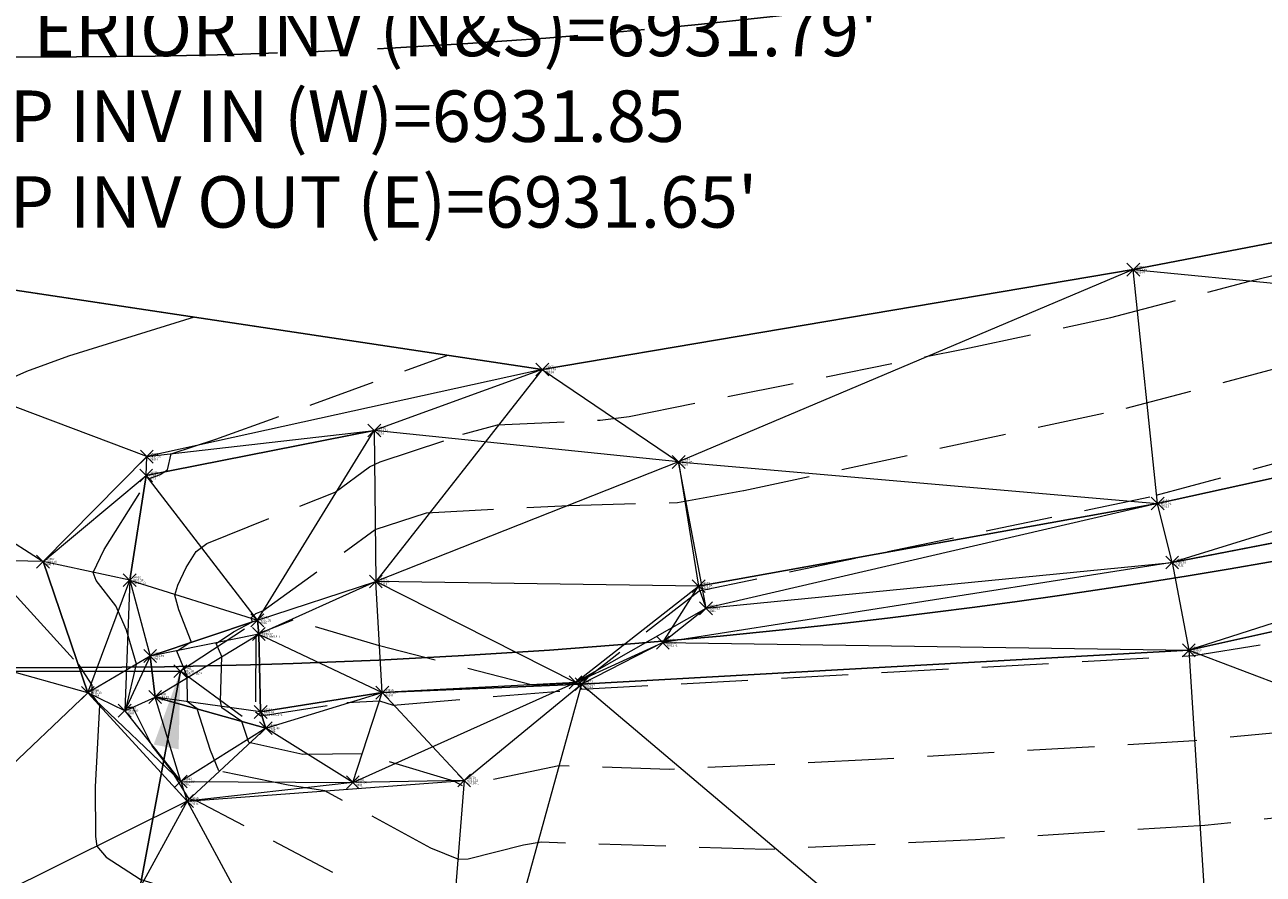
# Model space of a CAD drawing. Units: feet. Extents: x 3247394 to 3253465, y 1401159 to 1412768.
# Drawn here: x 3249000 to 3249058, y 1406485 to 1406524 of the extents above; entities that cross this region are included whole.
import ezdxf

# ---------------------------------------------------------------- set-up
doc = ezdxf.new("R2010")
doc.units = ezdxf.units.FT
doc.header["$LTSCALE"] = 25
doc.header["$MEASUREMENT"] = 0
doc.header["$PDMODE"] = 3
doc.header["$PDSIZE"] = 0.3
for name, pattern in [('_DASHED2', [0.375, 0.25, -0.125]), ('_HIDDEN2', [0.1875, 0.125, -0.0625]), ('CENTER2', [0.5625, 0.375, -0.0625, 0.0625, -0.0625])]:
    doc.linetypes.add(name, pattern=pattern)
doc.layers.get('0').update_dxf_attribs({"linetype": 'CONTINUOUS', "lineweight": 18})
doc.layers.add('C-DRNG-CTMT-FLOW', color=2, linetype='CENTER2')
doc.layers.add('C-TOPO-DTCH-CNTR', color=163, linetype='SWALE_FL')
for name, color, linetype, lineweight in [('D-PNT-DESC', 2, 'CONTINUOUS', 13), ('D-PNT-ELEV', 1, 'CONTINUOUS', 13), ('D-PNT-NUMBER', 7, 'CONTINUOUS', 13), ('PNTDESC', 120, 'CONTINUOUS', 15), ('PNTELEV', 114, 'CONTINUOUS', 15), ('PNTNO', 7, 'CONTINUOUS', 15), ('SRF-3D POLY', 230, 'CONTINUOUS', 13), ('SRF-CONT-MAJ', 15, '_DASHED2', 13), ('SRF-CONT-MIN', 8, '_HIDDEN2', 9), ('SRF-TRIANGLE', 199, 'CONTINUOUS', 15), ('X-CRB-CONC-TBC', 6, 'CONTINUOUS', 9), ('X-PNT-TER-RIPRAP', 1, 'CONTINUOUS', 15), ('X-PNT-TER-STRNG', 1, 'CONTINUOUS', 15), ('X-PNT-UTL-ST', 1, 'CONTINUOUS', 15), ('X-TER-RIPRAP', 1, 'CONTINUOUS', 15), ('X-UTL-ST', 62, 'CONTINUOUS', 15), ('X-UTL-ST-TX', 2, 'CONTINUOUS', 25), ('X-UTL-ST-UGL', 62, 'STORM DRAIN', 15)]:
    doc.layers.add(name, color=color, linetype=linetype, lineweight=lineweight)
doc.layers.add('SRF-LIMITS', color=30, linetype='CONTINUOUS', lineweight=18, plot=False)
doc.styles.add('PTXT', font='IC-Romans.shx')
doc.styles.add('RomanS', font='IC-Romans.shx')
doc.linetypes.add('STORM DRAIN', pattern='A,0.75,-0.15,["ST",RomanS,S=0.06,R=0,X=-0.1,Y=-0.025],-0.15', length=1.05)
doc.linetypes.add('SWALE_FL', pattern='A,0.5,[">",Standard,S=0.1,R=0,X=-0.08,Y=-0.049],-0.0625,0,-0.0625,0,-0.0625,0,-0.0625', length=0.75)
doc.dimstyles.new('BL-030', dxfattribs={"dimtxt": 2.4, "dimasz": 3.6, "dimexe": 0.18, "dimexo": 0.0625, "dimgap": 1.2, "dimtad": 0, "dimdec": 1, "dimzin": 0, "dimdsep": 46, "dimtxsty": 'RomanS', "dimcen": 0, "dimse1": 1, "dimse2": 1, "dimclrd": 256, "dimclre": 256, "dimclrt": 256, "dimaunit": 1, "dimadec": 3, "dimazin": 0, "dimtfac": 1, "dimtdec": 1, "dimtofl": 0, "dimtmove": 0, "dimatfit": 3, "dimfxl": 1, "dimtfill": 1, "dimtolj": 1, "dimtzin": 0, "dimlwd": -1, "dimarcsym": 0})

# ---------------------------------------------------------------- blocks, each defined once
blk = doc.blocks.new('SRVPNO5')
at = {"layer": 'PNTDESC', "style": 'PTXT', "oblique": 15}
blk.add_attdef('DESC2', (1.5, -1.75), '', height=1, dxfattribs=at)
at = {"layer": 'PNTELEV', "style": 'PTXT', "oblique": 15}
blk.add_attdef('ELEV2', (1.5, -0.5), '', height=1, dxfattribs=at)
at = {"layer": 'PNTNO', "style": 'PTXT', "oblique": 15}
blk.add_attdef('PT#', (1.5, 0.75), '', height=1, dxfattribs=at)
blk = doc.blocks.new('STM FES')
for p in [(-0.0678, -0.098), (0.0678, -0.098)]:
    blk.add_line(p, (0, 0))
blk = doc.blocks.new('CLH18X_PBase')
at = {"layer": 'C-DRNG-CTMT-FLOW'}
blk.add_lwpolyline([(3249628.256, 1406531.236, -0.156992), (3249305.349, 1406505.916, 0.157315), (3249138.231, 1406492.706, -0.097124), (3249002.934, 1406465.657), (3248994.971, 1406465.628, -0.414117), (3248984.935, 1406475.588), (3248984.786, 1406512.587, -0.41431), (3248994.75, 1406522.627), (3249002.725, 1406522.657, 0.097124), (3249116.51, 1406545.405, -0.157315), (3249318.521, 1406561.373, 0.156992), (3249606.601, 1406583.963), (3249618.856, 1406588.996, 0.168596), (3249643.424, 1406610.707)], format="xyb", dxfattribs=at)
at = {"layer": 'C-TOPO-DTCH-CNTR', "ltscale": 0.5, "elevation": 13860, "flags": 128}
blk.add_lwpolyline([(3248984.861, 1406494.091), (3249002.829, 1406494.157, 0.097124), (3249127.371, 1406519.055, -0.157315), (3249311.935, 1406533.645, 0.156992), (3249617.428, 1406557.599), (3249655.798, 1406573.358)], format="xyb", dxfattribs=at)

msp = doc.modelspace()

# ---------------------------------------------------------------- linework, layer by layer
at = {"layer": 'SRF-3D POLY'}
for points in [[(3249599.179, 1406568.137, 6928.086), (3249550.763, 1406548.835, 6927.97), (3249523.372, 1406543.312, 6928.401), (3249490.607, 1406536.742, 6928.578), (3249443.219, 1406533.202, 6928.959), (3249386.763, 1406534.243, 6929.679), (3249342.302, 1406540.466, 6930.131), (3249295.123, 1406548.919, 6930.575), (3249244.639, 1406554.135, 6931.244), (3249201.863, 1406552.62, 6931.674), (3249175.399, 1406546.658, 6931.813), (3249125.122, 1406531.706, 6932.55), (3249084.414, 1406518.968, 6933.032), (3249052.069, 1406512.727, 6933.454), (3249024.469, 1406508.07, 6933.628), (3249006.001, 1406503.999, 6934.059), (3249001.157, 1406499.099, 6934.56), (3249003.244, 1406492.976, 6935.126), (3249007.886, 1406487.928, 6934.069), (3249020.824, 1406488.884, 6931.924)], [(3249603.598, 1406557.826, 6925.291), (3249553.628, 1406539.918, 6925.469), (3249525.314, 1406533.675, 6925.826), (3249490.929, 1406528.366, 6926.25), (3249443.181, 1406525.059, 6926.741), (3249385.722, 1406524.802, 6927.383), (3249340.681, 1406530.305, 6927.879), (3249293.493, 1406541.571, 6928.636), (3249244.124, 1406545.6, 6929.092), (3249202.877, 1406540.915, 6929.384), (3249177.553, 1406538.587, 6929.782), (3249128.142, 1406522.972, 6930.349), (3249087.284, 1406509.363, 6930.546), (3249053.204, 1406501.81, 6930.912), (3249031.771, 1406497.957, 6931.048), (3249016.696, 1406498.173, 6931.21), (3249011.233, 1406495.721, 6930.921)], [(3249607.858, 1406547.616, 6925.17), (3249555.423, 1406531.97, 6925.547), (3249526.456, 1406526.194, 6925.734), (3249492.012, 1406520.897, 6926.293), (3249443.394, 1406518.037, 6926.799), (3249385.551, 1406518.707, 6927.447), (3249339.533, 1406526.328, 6927.876), (3249292.006, 1406534.221, 6928.546), (3249244.3, 1406539.027, 6929.052), (3249203.678, 1406536.116, 6929.57), (3249179.496, 1406531.256, 6929.846), (3249131.033, 1406516.733, 6930.293), (3249088.982, 1406502.671, 6930.428), (3249054.658, 1406494.963, 6930.935), (3249026.302, 1406493.383, 6930.933), (3249016.998, 1406492.986, 6930.847), (3249011.314, 1406492.085, 6930.831)], [(3249360.326, 1406525.597, 6927.324), (3249340.697, 1406528.075, 6927.475), (3249292.589, 1406539.292, 6927.672), (3249244.056, 1406542.978, 6927.942), (3249203.444, 1406538.396, 6928.015), (3249181.747, 1406534.618, 6927.102), (3249178.927, 1406534.451, 6929.052), (3249129.487, 1406519.695, 6930), (3249088.037, 1406505.686, 6930.357), (3249053.882, 1406499.057, 6930.695), (3249030.095, 1406495.322, 6930.795)]]:
    msp.add_polyline3d(points, dxfattribs=at)
msp.add_polyline3d([(3249011.558, 1406491.331, 6931.457), (3249011.314, 1406492.085, 6930.831), (3249011.233, 1406495.721, 6930.921), (3249011.164, 1406496.365, 6931.919), (3249006.156, 1406494.694, 6933.68), (3249006.392, 1406492.779, 6933.95)], close=True, dxfattribs=at)
at = {"layer": 'SRF-CONT-MAJ', "elevation": 6935}
for points in [[(3249008.208, 1406510.515), (3249002.345, 1406508.682), (3249000.386, 1406507.966), (3248998.874, 1406507.298)], [(3248998.367, 1406499.167), (3249002.812, 1406494.292), (3249003.436, 1406493.338), (3249003.44, 1406492.881), (3249003.788, 1406492.394), (3249003.593, 1406488.588), (3249003.599, 1406486.266), (3249003.66, 1406485.825), (3249004.1, 1406485.312), (3249005.684, 1406484.28), (3249006.314, 1406484.084), (3249009.464, 1406483.55), (3249010.369, 1406483.326), (3249019.972, 1406478.361), (3249020.56, 1406478.407), (3249022.137, 1406478.837), (3249044.264, 1406478.203), (3249054.962, 1406478.782), (3249088.084, 1406482.285), (3249092.478, 1406482.955), (3249112.347, 1406489.569)]]:
    msp.add_lwpolyline(points, dxfattribs=at)
at = {"layer": 'SRF-CONT-MIN'}
for points, elevation in [([(3249121.188, 1406523.331), (3249086.76, 1406511.117), (3249078.769, 1406509.081), (3249052.846, 1406502.114), (3249031.795, 1406497.728), (3249026.517, 1406493.629), (3249026.139, 1406493.431), (3249024.012, 1406493.335), (3249016.871, 1406495.172), (3249012.824, 1406496.362), (3249011.087, 1406495.687), (3249011.069, 1406492.086), (3249011.329, 1406491.91), (3249015.341, 1406492.529), (3249016.874, 1406492.608), (3249017.498, 1406492.407), (3249026.274, 1406493.144), (3249054.902, 1406494.726), (3249087.269, 1406499.832), (3249090.049, 1406500.367), (3249093.859, 1406501.681), (3249129.467, 1406513.124)], 6931), ([(3249065.956, 1406487.865), (3249055.405, 1406486.792), (3249044.694, 1406486.12), (3249034.922, 1406485.665), (3249024.412, 1406486.002), (3249023.594, 1406485.87), (3249021.002, 1406485.212), (3249020.576, 1406485.194), (3249019.269, 1406485.727), (3249014.32, 1406488.406), (3249012.609, 1406488.664), (3249009.368, 1406489.332), (3249008.971, 1406490.28), (3249008.354, 1406492.231), (3249007.894, 1406492.56), (3249007.893, 1406493.76), (3249007.406, 1406494.929), (3249008.077, 1406495.369), (3249007.491, 1406496.844), (3249007.314, 1406497.541), (3249007.447, 1406498.004), (3249007.843, 1406498.828), (3249008.306, 1406499.566), (3249008.8, 1406499.948), (3249014.793, 1406502.345), (3249016.402, 1406503.517), (3249016.898, 1406503.758), (3249020.765, 1406505.042), (3249022.37, 1406505.483), (3249027.172, 1406505.708), (3249028.531, 1406505.881), (3249044.206, 1406509.032), (3249051.019, 1406510.495), (3249057.495, 1406512.184), (3249084.473, 1406518.851)], 6933), ([(3249059.706, 1406491.207), (3249054.929, 1406490.74), (3249040.009, 1406489.86), (3249030.407, 1406489.403), (3249025.249, 1406489.571), (3249020.75, 1406488.634), (3249020.332, 1406488.853), (3249016.063, 1406490.137), (3249013.293, 1406490.105), (3249010.763, 1406490.658), (3249010.433, 1406491.646), (3249009.51, 1406492.279), (3249009.436, 1406492.585), (3249009.509, 1406494.673), (3249009.236, 1406495.283), (3249010.052, 1406495.831), (3249010.934, 1406496.288), (3249010.881, 1406496.475), (3249011.088, 1406496.675), (3249011.414, 1406496.8), (3249016.671, 1406500.594), (3249019.066, 1406501.376), (3249025.705, 1406501.727), (3249030.79, 1406501.86), (3249033.875, 1406502.42), (3249051.74, 1406506.255), (3249069.677, 1406511.045)], 6932), ([(3249018.839, 1406482.41), (3249008.29, 1406487.96), (3249007.983, 1406488.018), (3249007.159, 1406489.351), (3249006.254, 1406490.504), (3249005.345, 1406492.312), (3249005.038, 1406492.269), (3249005.512, 1406494.314), (3249005.046, 1406495.906), (3249004.558, 1406497.034), (3249003.634, 1406498.224), (3249003.501, 1406498.599), (3249004.013, 1406499.674), (3249006.091, 1406502.97), (3249006.622, 1406503.166), (3249006.96, 1406503.388), (3249007.141, 1406504.13), (3249009.23, 1406504.81), (3249020.06, 1406508.733)], 6934)]:
    msp.add_lwpolyline(points, dxfattribs=dict(at, elevation=elevation))
at = {"layer": 'SRF-LIMITS'}
msp.add_lwpolyline([(3249136.25, 1406497.949), (3249093.297, 1406480.308), (3249056.391, 1406467.953), (3249019.068, 1406467.201), (3248998.438, 1406470.704), (3248986.936, 1406477.504), (3248963.138, 1406488.301), (3248959.1, 1406488.303), (3248959.1, 1406488.303), (3248959.1, 1406488.303), (3248958.905, 1406515.899), (3248958.905, 1406515.899), (3248958.905, 1406515.899), (3248963.055, 1406515.943), (3248975.851, 1406515.381), (3249024.469, 1406508.07), (3249024.469, 1406508.07), (3249052.069, 1406512.727), (3249084.414, 1406518.968), (3249125.122, 1406531.706)], dxfattribs=at)
at = {"layer": 'SRF-TRIANGLE'}
for p, q in [((3249052.069, 1406512.727, 6933.454), (3249084.414, 1406518.968, 6933.032)), ((3249024.469, 1406508.07, 6933.628), (3248975.851, 1406515.381, 6937.73)), ((3248975.851, 1406515.381, 6937.73), (3249001.157, 1406499.099, 6934.56)), ((3249006.001, 1406503.999, 6934.059), (3248975.851, 1406515.381, 6937.73)), ((3249024.469, 1406508.07, 6933.628), (3249052.069, 1406512.727, 6933.454)), ((3249052.069, 1406512.727, 6933.454), (3249030.836, 1406503.751, 6932.45)), ((3249052.069, 1406512.727, 6933.454), (3249087.284, 1406509.363, 6930.546)), ((3249053.204, 1406501.81, 6930.912), (3249052.069, 1406512.727, 6933.454)), ((3249053.204, 1406501.81, 6930.912), (3249087.284, 1406509.363, 6930.546)), ((3249087.284, 1406509.363, 6930.546), (3249053.882, 1406499.057, 6930.695)), ((3249024.469, 1406508.07, 6933.628), (3249006.001, 1406503.999, 6934.059)), ((3249024.469, 1406508.07, 6933.628), (3249016.624, 1406505.217, 6933.509)), ((3249024.469, 1406508.07, 6933.628), (3249016.696, 1406498.173, 6931.21)), ((3249024.469, 1406508.07, 6933.628), (3249030.836, 1406503.751, 6932.45)), ((3249053.882, 1406499.057, 6930.695), (3249088.037, 1406505.686, 6930.357)), ((3249088.037, 1406505.686, 6930.357), (3249054.658, 1406494.963, 6930.935)), ((3249005.974, 1406503.122, 6934.048), (3249016.624, 1406505.217, 6933.509)), ((3249006.001, 1406503.999, 6934.059), (3249016.624, 1406505.217, 6933.509)), ((3249011.164, 1406496.365, 6931.919), (3249016.624, 1406505.217, 6933.509)), ((3249016.624, 1406505.217, 6933.509), (3249016.696, 1406498.173, 6931.21)), ((3249006.001, 1406503.999, 6934.059), (3249001.157, 1406499.099, 6934.56)), ((3249005.974, 1406503.122, 6934.048), (3249006.001, 1406503.999, 6934.059)), ((3249030.836, 1406503.751, 6932.45), (3249016.696, 1406498.173, 6931.21)), ((3249030.836, 1406503.751, 6932.45), (3249031.771, 1406497.957, 6931.048)), ((3249030.836, 1406503.751, 6932.45), (3249053.204, 1406501.81, 6930.912)), ((3249001.157, 1406499.099, 6934.56), (3249005.974, 1406503.122, 6934.048)), ((3249005.201, 1406498.237, 6933.594), (3249005.974, 1406503.122, 6934.048)), ((3249011.164, 1406496.365, 6931.919), (3249005.974, 1406503.122, 6934.048)), ((3249054.658, 1406494.963, 6930.935), (3249088.982, 1406502.671, 6930.428)), ((3249031.771, 1406497.957, 6931.048), (3249053.204, 1406501.81, 6930.912)), ((3249053.204, 1406501.81, 6930.912), (3249032.118, 1406496.925, 6930.81)), ((3249053.882, 1406499.057, 6930.695), (3249053.204, 1406501.81, 6930.912)), ((3249003.244, 1406492.976, 6935.126), (3248979.619, 1406499.623, 6937.957)), ((3249001.157, 1406499.099, 6934.56), (3248979.619, 1406499.623, 6937.957)), ((3249003.244, 1406492.976, 6935.126), (3249001.157, 1406499.099, 6934.56)), ((3249005.201, 1406498.237, 6933.594), (3249001.157, 1406499.099, 6934.56)), ((3249053.882, 1406499.057, 6930.695), (3249030.095, 1406495.322, 6930.795)), ((3249032.118, 1406496.925, 6930.81), (3249053.882, 1406499.057, 6930.695)), ((3249053.882, 1406499.057, 6930.695), (3249054.658, 1406494.963, 6930.935)), ((3249003.244, 1406492.976, 6935.126), (3249005.201, 1406498.237, 6933.594)), ((3249005.201, 1406498.237, 6933.594), (3249006.156, 1406494.694, 6933.68)), ((3249005.201, 1406498.237, 6933.594), (3249011.164, 1406496.365, 6931.919)), ((3249011.164, 1406496.365, 6931.919), (3249016.696, 1406498.173, 6931.21)), ((3249016.696, 1406498.173, 6931.21), (3249011.233, 1406495.721, 6930.921)), ((3249031.771, 1406497.957, 6931.048), (3249016.696, 1406498.173, 6931.21)), ((3249016.998, 1406492.986, 6930.847), (3249016.696, 1406498.173, 6931.21)), ((3249026.023, 1406493.466, 6931.048), (3249016.696, 1406498.173, 6931.21)), ((3249026.023, 1406493.466, 6931.048), (3249031.771, 1406497.957, 6931.048)), ((3249030.095, 1406495.322, 6930.795), (3249031.771, 1406497.957, 6931.048)), ((3249032.118, 1406496.925, 6930.81), (3249031.771, 1406497.957, 6931.048)), ((3249032.118, 1406496.925, 6930.81), (3249030.095, 1406495.322, 6930.795)), ((3249006.156, 1406494.694, 6933.68), (3249011.164, 1406496.365, 6931.919)), ((3249011.164, 1406496.365, 6931.919), (3249011.233, 1406495.721, 6930.921)), ((3249011.233, 1406495.721, 6930.921), (3249006.156, 1406494.694, 6933.68)), ((3249006.392, 1406492.779, 6933.95), (3249011.233, 1406495.721, 6930.921)), ((3249011.233, 1406495.721, 6930.921), (3249011.314, 1406492.085, 6930.831)), ((3249011.233, 1406495.721, 6930.921), (3249016.998, 1406492.986, 6930.847)), ((3249026.023, 1406493.466, 6931.048), (3249030.095, 1406495.322, 6930.795)), ((3249030.095, 1406495.322, 6930.795), (3249026.302, 1406493.383, 6930.933)), ((3249030.095, 1406495.322, 6930.795), (3249054.658, 1406494.963, 6930.935)), ((3249006.156, 1406494.694, 6933.68), (3249003.244, 1406492.976, 6935.126)), ((3249006.156, 1406494.694, 6933.68), (3249004.968, 1406492.144, 6934.018)), ((3249006.392, 1406492.779, 6933.95), (3249006.156, 1406494.694, 6933.68)), ((3249026.302, 1406493.383, 6930.933), (3249054.658, 1406494.963, 6930.935)), ((3249054.658, 1406494.963, 6930.935), (3249093.297, 1406480.308, 6935.634)), ((3249054.658, 1406494.963, 6930.935), (3249056.391, 1406467.953, 6937.746)), ((3249026.023, 1406493.466, 6931.048), (3249016.998, 1406492.986, 6930.847)), ((3249026.023, 1406493.466, 6931.048), (3249026.302, 1406493.383, 6930.933)), ((3249003.244, 1406492.976, 6935.126), (3248986.936, 1406477.504, 6938.684)), ((3249003.244, 1406492.976, 6935.126), (3249007.886, 1406487.928, 6934.069)), ((3249003.244, 1406492.976, 6935.126), (3249007.584, 1406488.837, 6933.979)), ((3249004.968, 1406492.144, 6934.018), (3249003.244, 1406492.976, 6935.126)), ((3249011.314, 1406492.085, 6930.831), (3249016.998, 1406492.986, 6930.847)), ((3249011.558, 1406491.331, 6931.457), (3249016.998, 1406492.986, 6930.847)), ((3249015.622, 1406488.796, 6932.543), (3249016.998, 1406492.986, 6930.847)), ((3249016.998, 1406492.986, 6930.847), (3249026.302, 1406493.383, 6930.933)), ((3249016.998, 1406492.986, 6930.847), (3249020.824, 1406488.884, 6931.924)), ((3249026.302, 1406493.383, 6930.933), (3249019.068, 1406467.201, 6938.262)), ((3249020.824, 1406488.884, 6931.924), (3249026.302, 1406493.383, 6930.933)), ((3249026.302, 1406493.383, 6930.933), (3249056.391, 1406467.953, 6937.746)), ((3249004.968, 1406492.144, 6934.018), (3249006.392, 1406492.779, 6933.95)), ((3249011.558, 1406491.331, 6931.457), (3249006.392, 1406492.779, 6933.95)), ((3249011.314, 1406492.085, 6930.831), (3249006.392, 1406492.779, 6933.95)), ((3249007.584, 1406488.837, 6933.979), (3249006.392, 1406492.779, 6933.95)), ((3249004.968, 1406492.144, 6934.018), (3249007.584, 1406488.837, 6933.979)), ((3249011.314, 1406492.085, 6930.831), (3249011.558, 1406491.331, 6931.457)), ((3249011.558, 1406491.331, 6931.457), (3249007.584, 1406488.837, 6933.979)), ((3249011.558, 1406491.331, 6931.457), (3249007.886, 1406487.928, 6934.069)), ((3249015.622, 1406488.796, 6932.543), (3249011.558, 1406491.331, 6931.457)), ((3249007.584, 1406488.837, 6933.979), (3249007.886, 1406487.928, 6934.069)), ((3249007.886, 1406487.928, 6934.069), (3249020.824, 1406488.884, 6931.924)), ((3249015.622, 1406488.796, 6932.543), (3249007.886, 1406487.928, 6934.069)), ((3249020.824, 1406488.884, 6931.924), (3249015.622, 1406488.796, 6932.543)), ((3249020.824, 1406488.884, 6931.924), (3249019.068, 1406467.201, 6938.262)), ((3249007.886, 1406487.928, 6934.069), (3248986.936, 1406477.504, 6938.684)), ((3249007.886, 1406487.928, 6934.069), (3248998.438, 1406470.704, 6938.38)), ((3249007.886, 1406487.928, 6934.069), (3249019.068, 1406467.201, 6938.262))]:
    msp.add_line(p, q, dxfattribs=at)
at = {"layer": 'X-CRB-CONC-TBC', "flags": 128}
for points in [[(3249163.23, 1406988.926, 0), (3249159.224, 1406991.107)], [(3249172.754, 1406972.301, 0), (3249172.764, 1406973.403, 0.087358)]]:
    msp.add_lwpolyline(points, format="xyb", dxfattribs=at)
at = {"layer": 'X-PNT-TER-RIPRAP'}
for p in [(3249016.624, 1406505.217, 6933.509), (3249030.836, 1406503.751, 6932.45), (3249005.974, 1406503.122, 6934.048), (3249005.201, 1406498.237, 6933.594), (3249032.118, 1406496.925, 6930.81), (3249026.023, 1406493.466, 6931.048), (3249004.968, 1406492.144, 6934.018), (3249007.584, 1406488.837, 6933.979), (3249015.622, 1406488.796, 6932.543)]:
    msp.add_point(p, dxfattribs=at)
at = {"layer": 'X-PNT-TER-STRNG'}
for p in [(3249052.069, 1406512.727, 6933.454), (3249024.469, 1406508.07, 6933.628), (3249006.001, 1406503.999, 6934.059), (3249053.204, 1406501.81, 6930.912), (3249001.157, 1406499.099, 6934.56), (3249053.882, 1406499.057, 6930.695), (3249016.696, 1406498.173, 6931.21), (3249031.771, 1406497.957, 6931.048), (3249011.164, 1406496.365, 6931.919), (3249011.233, 1406495.721, 6930.921), (3249011.233, 1406495.721, 6930.921), (3249030.095, 1406495.322, 6930.795), (3249054.658, 1406494.963, 6930.935), (3249006.156, 1406494.694, 6933.68), (3249026.302, 1406493.383, 6930.933), (3249003.244, 1406492.976, 6935.126), (3249006.392, 1406492.779, 6933.95), (3249016.998, 1406492.986, 6930.847), (3249011.314, 1406492.085, 6930.831), (3249011.314, 1406492.085, 6930.831), (3249011.558, 1406491.331, 6931.457), (3249020.824, 1406488.884, 6931.924), (3249007.886, 1406487.928, 6934.069)]:
    msp.add_point(p, dxfattribs=at)
at = {"layer": 'X-PNT-UTL-ST'}
msp.add_point((3249007.569, 1406493.991, 6931.362), dxfattribs=at)
at = {"layer": 'X-TER-RIPRAP', "flags": 128}
msp.add_lwpolyline([(3249004.968, 1406492.144), (3249007.584, 1406488.837), (3249015.622, 1406488.796), (3249026.023, 1406493.466), (3249032.118, 1406496.925), (3249030.836, 1406503.751), (3249016.624, 1406505.217), (3249005.974, 1406503.122), (3249005.201, 1406498.237)], close=True, dxfattribs=at)
at = {"layer": 'X-UTL-ST-UGL'}
msp.add_line((3248963.121, 1406493.988), (3249007.569, 1406493.991), dxfattribs=at)

# ---------------------------------------------------------------- block references
at = {"layer": 'X-PNT-TER-RIPRAP'}
ref = msp.add_blockref('SRVPNO5', (3249016.624, 1406505.217, 6933.509), dxfattribs=dict(at, xscale=0.1, yscale=0.1, zscale=0.1))
ref.add_attrib('PT#', '54088', (3249016.774, 1406505.292, 6933.509), dxfattribs={"layer": 'D-PNT-NUMBER', "height": 0.1, "style": 'PTXT', "oblique": 15})
ref.add_attrib('ELEV2', '6933.51', (3249016.774, 1406505.167, 6933.509), dxfattribs={"layer": 'D-PNT-ELEV', "height": 0.1, "style": 'PTXT', "oblique": 15})
ref.add_attrib('DESC2', '3301', (3249016.774, 1406505.042, 6933.509), dxfattribs={"layer": 'D-PNT-DESC', "height": 0.1, "style": 'PTXT', "oblique": 15})
ref = msp.add_blockref('SRVPNO5', (3249030.836, 1406503.751, 6932.45), dxfattribs=dict(at, xscale=0.1, yscale=0.1, zscale=0.1))
ref.add_attrib('PT#', '54087', (3249030.986, 1406503.826, 6932.45), dxfattribs={"layer": 'D-PNT-NUMBER', "height": 0.1, "style": 'PTXT', "oblique": 15})
ref.add_attrib('ELEV2', '6932.45', (3249030.986, 1406503.701, 6932.45), dxfattribs={"layer": 'D-PNT-ELEV', "height": 0.1, "style": 'PTXT', "oblique": 15})
ref.add_attrib('DESC2', '3301', (3249030.986, 1406503.576, 6932.45), dxfattribs={"layer": 'D-PNT-DESC', "height": 0.1, "style": 'PTXT', "oblique": 15})
ref = msp.add_blockref('SRVPNO5', (3249005.974, 1406503.122, 6934.048), dxfattribs=dict(at, xscale=0.1, yscale=0.1, zscale=0.1))
ref.add_attrib('PT#', '54089', (3249006.124, 1406503.197, 6934.048), dxfattribs={"layer": 'D-PNT-NUMBER', "height": 0.1, "style": 'PTXT', "oblique": 15})
ref.add_attrib('ELEV2', '6934.05', (3249006.124, 1406503.072, 6934.048), dxfattribs={"layer": 'D-PNT-ELEV', "height": 0.1, "style": 'PTXT', "oblique": 15})
ref.add_attrib('DESC2', '3301', (3249006.124, 1406502.947, 6934.048), dxfattribs={"layer": 'D-PNT-DESC', "height": 0.1, "style": 'PTXT', "oblique": 15})
ref = msp.add_blockref('SRVPNO5', (3249005.201, 1406498.237, 6933.594), dxfattribs=dict(at, xscale=0.1, yscale=0.1, zscale=0.1))
ref.add_attrib('PT#', '54090', (3249005.351, 1406498.312, 6933.594), dxfattribs={"layer": 'D-PNT-NUMBER', "height": 0.1, "style": 'PTXT', "oblique": 15})
ref.add_attrib('ELEV2', '6933.59', (3249005.351, 1406498.187, 6933.594), dxfattribs={"layer": 'D-PNT-ELEV', "height": 0.1, "style": 'PTXT', "oblique": 15})
ref.add_attrib('DESC2', '3301 CLO', (3249005.351, 1406498.062, 6933.594), dxfattribs={"layer": 'D-PNT-DESC', "height": 0.1, "style": 'PTXT', "oblique": 15})
ref = msp.add_blockref('SRVPNO5', (3249032.118, 1406496.925, 6930.81), dxfattribs=dict(at, xscale=0.1, yscale=0.1, zscale=0.1))
ref.add_attrib('PT#', '54086', (3249032.268, 1406497, 6930.81), dxfattribs={"layer": 'D-PNT-NUMBER', "height": 0.1, "style": 'PTXT', "oblique": 15})
ref.add_attrib('ELEV2', '6930.81', (3249032.268, 1406496.875, 6930.81), dxfattribs={"layer": 'D-PNT-ELEV', "height": 0.1, "style": 'PTXT', "oblique": 15})
ref.add_attrib('DESC2', '3301', (3249032.268, 1406496.75, 6930.81), dxfattribs={"layer": 'D-PNT-DESC', "height": 0.1, "style": 'PTXT', "oblique": 15})
ref = msp.add_blockref('SRVPNO5', (3249026.023, 1406493.466, 6931.048), dxfattribs=dict(at, xscale=0.1, yscale=0.1, zscale=0.1))
ref.add_attrib('PT#', '54085', (3249026.173, 1406493.541, 6931.048), dxfattribs={"layer": 'D-PNT-NUMBER', "height": 0.1, "style": 'PTXT', "oblique": 15})
ref.add_attrib('ELEV2', '6931.05', (3249026.173, 1406493.416, 6931.048), dxfattribs={"layer": 'D-PNT-ELEV', "height": 0.1, "style": 'PTXT', "oblique": 15})
ref.add_attrib('DESC2', '3301', (3249026.173, 1406493.291, 6931.048), dxfattribs={"layer": 'D-PNT-DESC', "height": 0.1, "style": 'PTXT', "oblique": 15})
ref = msp.add_blockref('SRVPNO5', (3249004.968, 1406492.144, 6934.018), dxfattribs=dict(at, xscale=0.1, yscale=0.1, zscale=0.1))
ref.add_attrib('PT#', '54082', (3249005.118, 1406492.219, 6934.018), dxfattribs={"layer": 'D-PNT-NUMBER', "height": 0.1, "style": 'PTXT', "oblique": 15})
ref.add_attrib('ELEV2', '6934.02', (3249005.118, 1406492.094, 6934.018), dxfattribs={"layer": 'D-PNT-ELEV', "height": 0.1, "style": 'PTXT', "oblique": 15})
ref.add_attrib('DESC2', '3301', (3249005.118, 1406491.969, 6934.018), dxfattribs={"layer": 'D-PNT-DESC', "height": 0.1, "style": 'PTXT', "oblique": 15})
ref = msp.add_blockref('SRVPNO5', (3249007.584, 1406488.837, 6933.979), dxfattribs=dict(at, xscale=0.1, yscale=0.1, zscale=0.1))
ref.add_attrib('PT#', '54083', (3249007.734, 1406488.912, 6933.979), dxfattribs={"layer": 'D-PNT-NUMBER', "height": 0.1, "style": 'PTXT', "oblique": 15})
ref.add_attrib('ELEV2', '6933.98', (3249007.734, 1406488.787, 6933.979), dxfattribs={"layer": 'D-PNT-ELEV', "height": 0.1, "style": 'PTXT', "oblique": 15})
ref.add_attrib('DESC2', '3301', (3249007.734, 1406488.662, 6933.979), dxfattribs={"layer": 'D-PNT-DESC', "height": 0.1, "style": 'PTXT', "oblique": 15})
ref = msp.add_blockref('SRVPNO5', (3249015.622, 1406488.796, 6932.543), dxfattribs=dict(at, xscale=0.1, yscale=0.1, zscale=0.1))
ref.add_attrib('PT#', '54084', (3249015.772, 1406488.871, 6932.543), dxfattribs={"layer": 'D-PNT-NUMBER', "height": 0.1, "style": 'PTXT', "oblique": 15})
ref.add_attrib('ELEV2', '6932.54', (3249015.772, 1406488.746, 6932.543), dxfattribs={"layer": 'D-PNT-ELEV', "height": 0.1, "style": 'PTXT', "oblique": 15})
ref.add_attrib('DESC2', '3301', (3249015.772, 1406488.621, 6932.543), dxfattribs={"layer": 'D-PNT-DESC', "height": 0.1, "style": 'PTXT', "oblique": 15})
at = {"layer": 'X-PNT-TER-STRNG'}
ref = msp.add_blockref('SRVPNO5', (3249052.069, 1406512.727, 6933.454), dxfattribs=dict(at, xscale=0.1, yscale=0.1, zscale=0.1))
ref.add_attrib('PT#', '54055', (3249052.219, 1406512.802, 6933.454), dxfattribs={"layer": 'D-PNT-NUMBER', "height": 0.1, "style": 'PTXT', "oblique": 15})
ref.add_attrib('ELEV2', '6933.45', (3249052.219, 1406512.677, 6933.454), dxfattribs={"layer": 'D-PNT-ELEV', "height": 0.1, "style": 'PTXT', "oblique": 15})
ref.add_attrib('DESC2', '99014', (3249052.219, 1406512.552, 6933.454), dxfattribs={"layer": 'D-PNT-DESC', "height": 0.1, "style": 'PTXT', "oblique": 15})
ref = msp.add_blockref('SRVPNO5', (3249024.469, 1406508.07, 6933.628), dxfattribs=dict(at, xscale=0.1, yscale=0.1, zscale=0.1))
ref.add_attrib('PT#', '54065', (3249024.619, 1406508.145, 6933.628), dxfattribs={"layer": 'D-PNT-NUMBER', "height": 0.1, "style": 'PTXT', "oblique": 15})
ref.add_attrib('ELEV2', '6933.63', (3249024.619, 1406508.02, 6933.628), dxfattribs={"layer": 'D-PNT-ELEV', "height": 0.1, "style": 'PTXT', "oblique": 15})
ref.add_attrib('DESC2', '99014', (3249024.619, 1406507.895, 6933.628), dxfattribs={"layer": 'D-PNT-DESC', "height": 0.1, "style": 'PTXT', "oblique": 15})
ref = msp.add_blockref('SRVPNO5', (3249006.001, 1406503.999, 6934.059), dxfattribs=dict(at, xscale=0.1, yscale=0.1, zscale=0.1))
ref.add_attrib('PT#', '54066', (3249006.151, 1406504.074, 6934.059), dxfattribs={"layer": 'D-PNT-NUMBER', "height": 0.1, "style": 'PTXT', "oblique": 15})
ref.add_attrib('ELEV2', '6934.06', (3249006.151, 1406503.949, 6934.059), dxfattribs={"layer": 'D-PNT-ELEV', "height": 0.1, "style": 'PTXT', "oblique": 15})
ref.add_attrib('DESC2', '99014', (3249006.151, 1406503.824, 6934.059), dxfattribs={"layer": 'D-PNT-DESC', "height": 0.1, "style": 'PTXT', "oblique": 15})
ref = msp.add_blockref('SRVPNO5', (3249053.204, 1406501.81, 6930.912), dxfattribs=dict(at, xscale=0.1, yscale=0.1, zscale=0.1))
ref.add_attrib('PT#', '54056', (3249053.354, 1406501.885, 6930.912), dxfattribs={"layer": 'D-PNT-NUMBER', "height": 0.1, "style": 'PTXT', "oblique": 15})
ref.add_attrib('ELEV2', '6930.91', (3249053.354, 1406501.76, 6930.912), dxfattribs={"layer": 'D-PNT-ELEV', "height": 0.1, "style": 'PTXT', "oblique": 15})
ref.add_attrib('DESC2', '99013', (3249053.354, 1406501.635, 6930.912), dxfattribs={"layer": 'D-PNT-DESC', "height": 0.1, "style": 'PTXT', "oblique": 15})
ref = msp.add_blockref('SRVPNO5', (3249001.157, 1406499.099, 6934.56), dxfattribs=dict(at, xscale=0.1, yscale=0.1, zscale=0.1))
ref.add_attrib('PT#', '54067', (3249001.307, 1406499.174, 6934.56), dxfattribs={"layer": 'D-PNT-NUMBER', "height": 0.1, "style": 'PTXT', "oblique": 15})
ref.add_attrib('ELEV2', '6934.56', (3249001.307, 1406499.049, 6934.56), dxfattribs={"layer": 'D-PNT-ELEV', "height": 0.1, "style": 'PTXT', "oblique": 15})
ref.add_attrib('DESC2', '99014', (3249001.307, 1406498.924, 6934.56), dxfattribs={"layer": 'D-PNT-DESC', "height": 0.1, "style": 'PTXT', "oblique": 15})
ref = msp.add_blockref('SRVPNO5', (3249053.882, 1406499.057, 6930.695), dxfattribs=dict(at, xscale=0.1, yscale=0.1, zscale=0.1))
ref.add_attrib('PT#', '54057', (3249054.032, 1406499.132, 6930.695), dxfattribs={"layer": 'D-PNT-NUMBER', "height": 0.1, "style": 'PTXT', "oblique": 15})
ref.add_attrib('ELEV2', '6930.70', (3249054.032, 1406499.007, 6930.695), dxfattribs={"layer": 'D-PNT-ELEV', "height": 0.1, "style": 'PTXT', "oblique": 15})
ref.add_attrib('DESC2', '99012', (3249054.032, 1406498.882, 6930.695), dxfattribs={"layer": 'D-PNT-DESC', "height": 0.1, "style": 'PTXT', "oblique": 15})
ref = msp.add_blockref('SRVPNO5', (3249016.696, 1406498.173, 6931.21), dxfattribs=dict(at, xscale=0.1, yscale=0.1, zscale=0.1))
ref.add_attrib('PT#', '54074', (3249016.846, 1406498.248, 6931.21), dxfattribs={"layer": 'D-PNT-NUMBER', "height": 0.1, "style": 'PTXT', "oblique": 15})
ref.add_attrib('ELEV2', '6931.21', (3249016.846, 1406498.123, 6931.21), dxfattribs={"layer": 'D-PNT-ELEV', "height": 0.1, "style": 'PTXT', "oblique": 15})
ref.add_attrib('DESC2', '99013', (3249016.846, 1406497.998, 6931.21), dxfattribs={"layer": 'D-PNT-DESC', "height": 0.1, "style": 'PTXT', "oblique": 15})
ref = msp.add_blockref('SRVPNO5', (3249031.771, 1406497.957, 6931.048), dxfattribs=dict(at, xscale=0.1, yscale=0.1, zscale=0.1))
ref.add_attrib('PT#', '54073', (3249031.921, 1406498.032, 6931.048), dxfattribs={"layer": 'D-PNT-NUMBER', "height": 0.1, "style": 'PTXT', "oblique": 15})
ref.add_attrib('ELEV2', '6931.05', (3249031.921, 1406497.907, 6931.048), dxfattribs={"layer": 'D-PNT-ELEV', "height": 0.1, "style": 'PTXT', "oblique": 15})
ref.add_attrib('DESC2', '99013', (3249031.921, 1406497.782, 6931.048), dxfattribs={"layer": 'D-PNT-DESC', "height": 0.1, "style": 'PTXT', "oblique": 15})
ref = msp.add_blockref('SRVPNO5', (3249011.164, 1406496.365, 6931.919), dxfattribs=dict(at, xscale=0.1, yscale=0.1, zscale=0.1))
ref.add_attrib('PT#', '54079', (3249011.314, 1406496.44, 6931.919), dxfattribs={"layer": 'D-PNT-NUMBER', "height": 0.1, "style": 'PTXT', "oblique": 15})
ref.add_attrib('ELEV2', '6931.92', (3249011.314, 1406496.315, 6931.919), dxfattribs={"layer": 'D-PNT-ELEV', "height": 0.1, "style": 'PTXT', "oblique": 15})
ref.add_attrib('DESC2', '9901', (3249011.314, 1406496.19, 6931.919), dxfattribs={"layer": 'D-PNT-DESC', "height": 0.1, "style": 'PTXT', "oblique": 15})
ref = msp.add_blockref('SRVPNO5', (3249011.233, 1406495.721, 6930.921), dxfattribs=dict(at, xscale=0.1, yscale=0.1, zscale=0.1))
ref.add_attrib('PT#', '54078', (3249011.383, 1406495.796, 6930.921), dxfattribs={"layer": 'D-PNT-NUMBER', "height": 0.1, "style": 'PTXT', "oblique": 15})
ref.add_attrib('ELEV2', '6930.92', (3249011.383, 1406495.671, 6930.921), dxfattribs={"layer": 'D-PNT-ELEV', "height": 0.1, "style": 'PTXT', "oblique": 15})
ref.add_attrib('DESC2', '9901 99013 -L', (3249011.383, 1406495.546, 6930.921), dxfattribs={"layer": 'D-PNT-DESC', "height": 0.1, "style": 'PTXT', "oblique": 15})
ref = msp.add_blockref('SRVPNO5', (3249011.233, 1406495.721, 6930.921), dxfattribs=dict(at, xscale=0.1, yscale=0.1, zscale=0.1))
ref.add_attrib('PT#', '54078', (3249011.383, 1406495.796, 6930.921), dxfattribs={"layer": 'D-PNT-NUMBER', "height": 0.1, "style": 'PTXT', "oblique": 15})
ref.add_attrib('ELEV2', '6930.92', (3249011.383, 1406495.671, 6930.921), dxfattribs={"layer": 'D-PNT-ELEV', "height": 0.1, "style": 'PTXT', "oblique": 15})
ref.add_attrib('DESC2', '9901 99013 -L', (3249011.383, 1406495.546, 6930.921), dxfattribs={"layer": 'D-PNT-DESC', "height": 0.1, "style": 'PTXT', "oblique": 15})
ref = msp.add_blockref('SRVPNO5', (3249030.095, 1406495.322, 6930.795), dxfattribs=dict(at, xscale=0.1, yscale=0.1, zscale=0.1))
ref.add_attrib('PT#', '54072', (3249030.245, 1406495.397, 6930.795), dxfattribs={"layer": 'D-PNT-NUMBER', "height": 0.1, "style": 'PTXT', "oblique": 15})
ref.add_attrib('ELEV2', '6930.80', (3249030.245, 1406495.272, 6930.795), dxfattribs={"layer": 'D-PNT-ELEV', "height": 0.1, "style": 'PTXT', "oblique": 15})
ref.add_attrib('DESC2', '99012 -L', (3249030.245, 1406495.147, 6930.795), dxfattribs={"layer": 'D-PNT-DESC', "height": 0.1, "style": 'PTXT', "oblique": 15})
ref = msp.add_blockref('SRVPNO5', (3249054.658, 1406494.963, 6930.935), dxfattribs=dict(at, xscale=0.1, yscale=0.1, zscale=0.1))
ref.add_attrib('PT#', '54058', (3249054.808, 1406495.038, 6930.935), dxfattribs={"layer": 'D-PNT-NUMBER', "height": 0.1, "style": 'PTXT', "oblique": 15})
ref.add_attrib('ELEV2', '6930.94', (3249054.808, 1406494.913, 6930.935), dxfattribs={"layer": 'D-PNT-ELEV', "height": 0.1, "style": 'PTXT', "oblique": 15})
ref.add_attrib('DESC2', '99011', (3249054.808, 1406494.788, 6930.935), dxfattribs={"layer": 'D-PNT-DESC', "height": 0.1, "style": 'PTXT', "oblique": 15})
ref = msp.add_blockref('SRVPNO5', (3249006.156, 1406494.694, 6933.68), dxfattribs=dict(at, xscale=0.1, yscale=0.1, zscale=0.1))
ref.add_attrib('PT#', '54080', (3249006.306, 1406494.769, 6933.68), dxfattribs={"layer": 'D-PNT-NUMBER', "height": 0.1, "style": 'PTXT', "oblique": 15})
ref.add_attrib('ELEV2', '6933.68', (3249006.306, 1406494.644, 6933.68), dxfattribs={"layer": 'D-PNT-ELEV', "height": 0.1, "style": 'PTXT', "oblique": 15})
ref.add_attrib('DESC2', '9901', (3249006.306, 1406494.519, 6933.68), dxfattribs={"layer": 'D-PNT-DESC', "height": 0.1, "style": 'PTXT', "oblique": 15})
ref = msp.add_blockref('SRVPNO5', (3249026.302, 1406493.383, 6930.933), dxfattribs=dict(at, xscale=0.1, yscale=0.1, zscale=0.1))
ref.add_attrib('PT#', '54071', (3249026.452, 1406493.458, 6930.933), dxfattribs={"layer": 'D-PNT-NUMBER', "height": 0.1, "style": 'PTXT', "oblique": 15})
ref.add_attrib('ELEV2', '6930.93', (3249026.452, 1406493.333, 6930.933), dxfattribs={"layer": 'D-PNT-ELEV', "height": 0.1, "style": 'PTXT', "oblique": 15})
ref.add_attrib('DESC2', '99011', (3249026.452, 1406493.208, 6930.933), dxfattribs={"layer": 'D-PNT-DESC', "height": 0.1, "style": 'PTXT', "oblique": 15})
ref = msp.add_blockref('SRVPNO5', (3249003.244, 1406492.976, 6935.126), dxfattribs=dict(at, xscale=0.1, yscale=0.1, zscale=0.1))
ref.add_attrib('PT#', '54068', (3249003.394, 1406493.051, 6935.126), dxfattribs={"layer": 'D-PNT-NUMBER', "height": 0.1, "style": 'PTXT', "oblique": 15})
ref.add_attrib('ELEV2', '6935.13', (3249003.394, 1406492.926, 6935.126), dxfattribs={"layer": 'D-PNT-ELEV', "height": 0.1, "style": 'PTXT', "oblique": 15})
ref.add_attrib('DESC2', '99014', (3249003.394, 1406492.801, 6935.126), dxfattribs={"layer": 'D-PNT-DESC', "height": 0.1, "style": 'PTXT', "oblique": 15})
ref = msp.add_blockref('SRVPNO5', (3249006.392, 1406492.779, 6933.95), dxfattribs=dict(at, xscale=0.1, yscale=0.1, zscale=0.1))
ref.add_attrib('PT#', '54081', (3249006.542, 1406492.854, 6933.95), dxfattribs={"layer": 'D-PNT-NUMBER', "height": 0.1, "style": 'PTXT', "oblique": 15})
ref.add_attrib('ELEV2', '6933.95', (3249006.542, 1406492.729, 6933.95), dxfattribs={"layer": 'D-PNT-ELEV', "height": 0.1, "style": 'PTXT', "oblique": 15})
ref.add_attrib('DESC2', '9901 CLO', (3249006.542, 1406492.604, 6933.95), dxfattribs={"layer": 'D-PNT-DESC', "height": 0.1, "style": 'PTXT', "oblique": 15})
ref = msp.add_blockref('SRVPNO5', (3249016.998, 1406492.986, 6930.847), dxfattribs=dict(at, xscale=0.1, yscale=0.1, zscale=0.1))
ref.add_attrib('PT#', '54075', (3249017.148, 1406493.061, 6930.847), dxfattribs={"layer": 'D-PNT-NUMBER', "height": 0.1, "style": 'PTXT', "oblique": 15})
ref.add_attrib('ELEV2', '6930.85', (3249017.148, 1406492.936, 6930.847), dxfattribs={"layer": 'D-PNT-ELEV', "height": 0.1, "style": 'PTXT', "oblique": 15})
ref.add_attrib('DESC2', '99011', (3249017.148, 1406492.811, 6930.847), dxfattribs={"layer": 'D-PNT-DESC', "height": 0.1, "style": 'PTXT', "oblique": 15})
ref = msp.add_blockref('SRVPNO5', (3249011.314, 1406492.085, 6930.831), dxfattribs=dict(at, xscale=0.1, yscale=0.1, zscale=0.1))
ref.add_attrib('PT#', '54077', (3249011.464, 1406492.16, 6930.831), dxfattribs={"layer": 'D-PNT-NUMBER', "height": 0.1, "style": 'PTXT', "oblique": 15})
ref.add_attrib('ELEV2', '6930.83', (3249011.464, 1406492.035, 6930.831), dxfattribs={"layer": 'D-PNT-ELEV', "height": 0.1, "style": 'PTXT', "oblique": 15})
ref.add_attrib('DESC2', '9901 99011 -L', (3249011.464, 1406491.91, 6930.831), dxfattribs={"layer": 'D-PNT-DESC', "height": 0.1, "style": 'PTXT', "oblique": 15})
ref = msp.add_blockref('SRVPNO5', (3249011.314, 1406492.085, 6930.831), dxfattribs=dict(at, xscale=0.1, yscale=0.1, zscale=0.1))
ref.add_attrib('PT#', '54077', (3249011.464, 1406492.16, 6930.831), dxfattribs={"layer": 'D-PNT-NUMBER', "height": 0.1, "style": 'PTXT', "oblique": 15})
ref.add_attrib('ELEV2', '6930.83', (3249011.464, 1406492.035, 6930.831), dxfattribs={"layer": 'D-PNT-ELEV', "height": 0.1, "style": 'PTXT', "oblique": 15})
ref.add_attrib('DESC2', '9901 99011 -L', (3249011.464, 1406491.91, 6930.831), dxfattribs={"layer": 'D-PNT-DESC', "height": 0.1, "style": 'PTXT', "oblique": 15})
ref = msp.add_blockref('SRVPNO5', (3249011.558, 1406491.331, 6931.457), dxfattribs=dict(at, xscale=0.1, yscale=0.1, zscale=0.1))
ref.add_attrib('PT#', '54076', (3249011.708, 1406491.406, 6931.457), dxfattribs={"layer": 'D-PNT-NUMBER', "height": 0.1, "style": 'PTXT', "oblique": 15})
ref.add_attrib('ELEV2', '6931.46', (3249011.708, 1406491.281, 6931.457), dxfattribs={"layer": 'D-PNT-ELEV', "height": 0.1, "style": 'PTXT', "oblique": 15})
ref.add_attrib('DESC2', '9901', (3249011.708, 1406491.156, 6931.457), dxfattribs={"layer": 'D-PNT-DESC', "height": 0.1, "style": 'PTXT', "oblique": 15})
ref = msp.add_blockref('SRVPNO5', (3249020.824, 1406488.884, 6931.924), dxfattribs=dict(at, xscale=0.1, yscale=0.1, zscale=0.1))
ref.add_attrib('PT#', '54070', (3249020.974, 1406488.959, 6931.924), dxfattribs={"layer": 'D-PNT-NUMBER', "height": 0.1, "style": 'PTXT', "oblique": 15})
ref.add_attrib('ELEV2', '6931.92', (3249020.974, 1406488.834, 6931.924), dxfattribs={"layer": 'D-PNT-ELEV', "height": 0.1, "style": 'PTXT', "oblique": 15})
ref.add_attrib('DESC2', '99014 -L', (3249020.974, 1406488.709, 6931.924), dxfattribs={"layer": 'D-PNT-DESC', "height": 0.1, "style": 'PTXT', "oblique": 15})
ref = msp.add_blockref('SRVPNO5', (3249007.886, 1406487.928, 6934.069), dxfattribs=dict(at, xscale=0.1, yscale=0.1, zscale=0.1))
ref.add_attrib('PT#', '54069', (3249008.036, 1406488.003, 6934.069), dxfattribs={"layer": 'D-PNT-NUMBER', "height": 0.1, "style": 'PTXT', "oblique": 15})
ref.add_attrib('ELEV2', '6934.07', (3249008.036, 1406487.878, 6934.069), dxfattribs={"layer": 'D-PNT-ELEV', "height": 0.1, "style": 'PTXT', "oblique": 15})
ref.add_attrib('DESC2', '99014', (3249008.036, 1406487.753, 6934.069), dxfattribs={"layer": 'D-PNT-DESC', "height": 0.1, "style": 'PTXT', "oblique": 15})
at = {"layer": 'X-PNT-UTL-ST'}
ref = msp.add_blockref('SRVPNO5', (3249007.569, 1406493.991, 6931.362), dxfattribs=dict(at, xscale=0.1, yscale=0.1, zscale=0.1))
ref.add_attrib('PT#', '54091', (3249007.719, 1406494.066, 6931.362), dxfattribs={"layer": 'D-PNT-NUMBER', "height": 0.1, "style": 'PTXT', "oblique": 15})
ref.add_attrib('ELEV2', '6931.36', (3249007.719, 1406493.941, 6931.362), dxfattribs={"layer": 'D-PNT-ELEV', "height": 0.1, "style": 'PTXT', "oblique": 15})
ref.add_attrib('DESC2', '7319/24" RCP', (3249007.719, 1406493.816, 6931.362), dxfattribs={"layer": 'D-PNT-DESC', "height": 0.1, "style": 'PTXT', "oblique": 15})
at = {"layer": 'X-UTL-ST', "xscale": 30, "yscale": 30, "zscale": 30, "rotation": 88.47159666337623}
msp.add_blockref('STM FES', (3249007.569, 1406493.991, 6931.362), dxfattribs=at)

# ---------------------------------------------------------------- leaders
at = {"layer": 'X-UTL-ST-TX', "annotation_type": 0, "has_hookline": 1}
for points, hookline_direction, text_width in [([(3248963.599, 1406499.02), (3248984.712, 1406521.577), (3248988.312, 1406521.577)], 0, 62.971), ([(3249007.569, 1406493.991, 6935), (3249004.688, 1406478.643, 6935), (3249001.088, 1406478.643, 6935)], 1, 58.514)]:
    msp.add_leader(points, dimstyle='BL-030', override={"dimgap": 1.2, "dimtad": 0}, dxfattribs=dict(at, hookline_direction=hookline_direction, text_width=text_width))

# ---------------------------------------------------------------- next in the draw order: texts
at = {"layer": 'X-UTL-ST-TX', "insert": (3248989.512, 1406521.577), "char_height": 2.4, "width": 64.48487, "attachment_point": 4, "style": 'RomanS', "bg_fill": 2}
msp.add_mtext('STORM INLET RIM=6937.31\'\\P30" INTERIOR INV (N&S)=6931.79\'\\P24" RCP INV IN (W)=6931.85\\P24" RCP INV OUT (E)=6931.65\'', dxfattribs=at)

# ---------------------------------------------------------------- next in the draw order: block references
at = {"layer": 'X-UTL-ST-TX'}
msp.add_blockref('CLH18X_PBase', (0, 0), dxfattribs=at)

doc.saveas('drawing.dxf')
